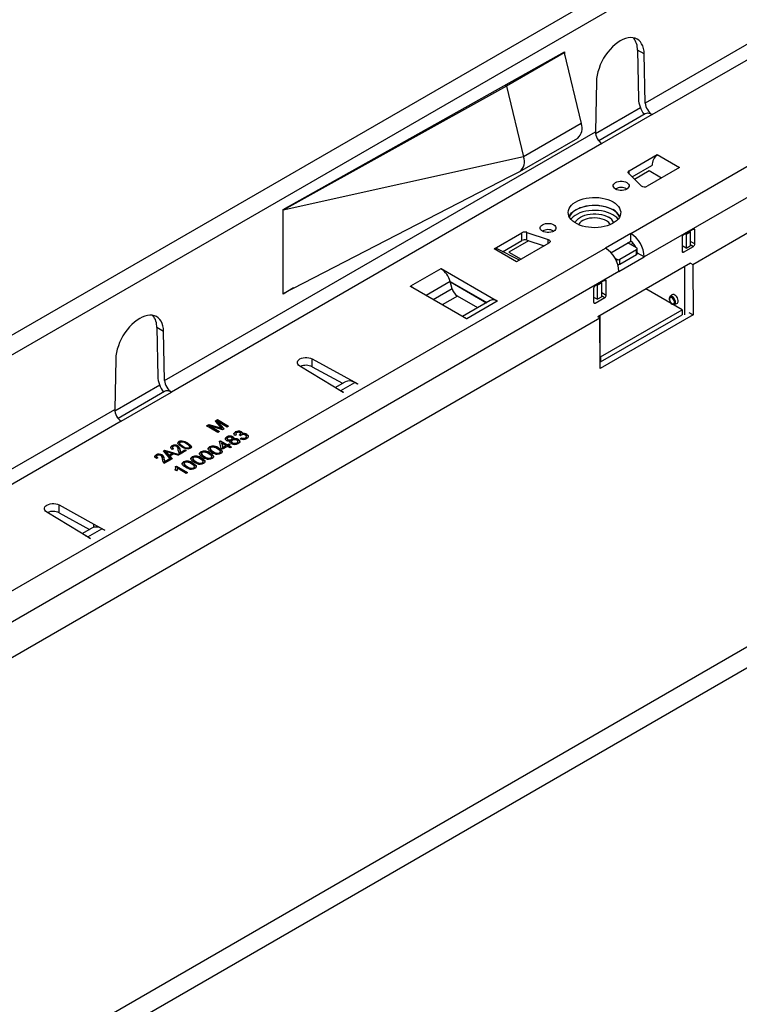
# Model space of a CAD drawing. Units: millimetres. Extents: x 91 to 5369, y 91 to 3770.
# Drawn here: x 3972 to 4153, y 3124 to 3372 of the extents above; entities that cross this region are included whole.
import ezdxf

# ---------------------------------------------------------------- set-up
doc = ezdxf.new("R2010")
doc.units = ezdxf.units.MM
doc.header["$LTSCALE"] = 13
doc.layers.add('HAURATON_PRODUCT_CONTOUR', color=7, linetype='Continuous', lineweight=25)

msp = doc.modelspace()

# ---------------------------------------------------------------- linework, layer by layer
at = {"layer": 'HAURATON_PRODUCT_CONTOUR'}
for p, q in [((3792.78, 3184.93), (4497.77, 3591.91)), ((4318.58, 3493.4), (3965.93, 3289.82)), ((4523.32, 3426.41), (3826.12, 3023.92)), ((4523.67, 3421.35), (3826.46, 3018.86)), ((4160.92, 3368.79), (4129.63, 3350.73)), ((4125.97, 3317.92), (4207.99, 3365.27)), ((4131.37, 3347.82), (4162.57, 3365.83)), ((4038.5, 3323.93), (4109.35, 3363.6)), ((4109.21, 3363.36), (4094.72, 3354.99)), ((4109.07, 3363.44), (4109.21, 3363.36)), ((4109.21, 3363.36), (4113.5, 3345.56)), ((4109.35, 3363.6), (4109.35, 3362.77)), ((4129.36, 3363.08), (4127.67, 3364.06)), ((4127.67, 3364.06), (4127.94, 3351.71)), ((4129.63, 3350.73), (4129.36, 3363.08)), ((4211.39, 3359.39), (4129.36, 3312.04)), ((4117.35, 3356.14), (4117.07, 3343.48)), ((4094.72, 3354.99), (4038.5, 3323.76)), ((4094.35, 3355.2), (4094.72, 3354.99)), ((4094.72, 3354.99), (4099, 3337.2)), ((4128.42, 3349.56), (4117.11, 3343.03)), ((4129.63, 3347.99), (4117.92, 3341.23)), ((4131.37, 3347.82), (4118.73, 3340.52)), ((4113.5, 3345.56), (4099, 3337.2)), ((4141.56, 3310.14), (4206.63, 3347.71)), ((4008.72, 3280.93), (4117.07, 3343.48)), ((4118.73, 3340.52), (4010.46, 3278.01)), ((4098.1, 3333.53), (4112.63, 3341.92)), ((4099, 3337.2), (4038.5, 3323.76)), ((4125.62, 3333.72), (4132.62, 3337.76)), ((4132.62, 3337.76), (4138.27, 3334.49)), ((4095.54, 3332.25), (4098.09, 3333.53)), ((4128.57, 3329.92), (4125.46, 3333.02)), ((4125.62, 3332.87), (4125.62, 3333.72)), ((4126.32, 3332.17), (4131.32, 3335.05)), ((4130.64, 3333.68), (4126.94, 3331.54)), ((4138.27, 3334.49), (4130.14, 3329.8)), ((4133.75, 3331.88), (4130.64, 3333.68)), ((4038.5, 3302.86), (4095.54, 3332.25)), ((4124.94, 3329.17), (4125.01, 3329.12)), ((4038.5, 3323.76), (4038.5, 3323.93)), ((4038.5, 3302.86), (4038.5, 3323.76)), ((4091.6, 3314.08), (4098.6, 3318.12)), ((4098.6, 3316.16), (4098.6, 3318.12)), ((4099.81, 3318.21), (4105.19, 3316.42)), ((4099.81, 3316.25), (4099.81, 3318.21)), ((4106.56, 3318.55), (4106.63, 3318.51)), ((4141.74, 3319.02), (4139.26, 3317.59)), ((4139.88, 3317.76), (4140.95, 3318.37)), ((4140.78, 3318.47), (4140.95, 3318.37)), ((4140.95, 3318.37), (4140.95, 3314.86)), ((4141.74, 3319.02), (4142.09, 3318.82)), ((4142.09, 3315.31), (4142.09, 3318.82)), ((4093.72, 3313.34), (4098.6, 3316.16)), ((4100.22, 3316.12), (4095.28, 3313.27)), ((4099.81, 3316.25), (4104.16, 3314.8)), ((4105.19, 3315.39), (4105.19, 3316.42)), ((4125.97, 3317.92), (4119.61, 3314.25)), ((4121, 3313.09), (4125.97, 3315.96)), ((4125.97, 3315.96), (4125.97, 3317.92)), ((4138.91, 3316.98), (4138.91, 3313.47)), ((4139.72, 3317.86), (4139.88, 3317.76)), ((4139.88, 3317.76), (4139.88, 3314.25)), ((4140.95, 3315.97), (4142.09, 3315.31)), ((3860.81, 3164.84), (4119.61, 3314.25)), ((4097.26, 3310.82), (4091.6, 3314.08)), ((4097.96, 3311.22), (4092.34, 3314.03)), ((4095.28, 3313.27), (4098.39, 3311.47)), ((4095.28, 3313.19), (4095.28, 3313.27)), ((4105.39, 3315.51), (4097.26, 3310.82)), ((4123.21, 3311.43), (4127.46, 3313.88)), ((4127.46, 3314.29), (4125.26, 3315.55)), ((4125.97, 3315.14), (4126.57, 3315.49)), ((4127.46, 3312.65), (4127.46, 3313.88)), ((4127.6, 3312.86), (4127.6, 3314.08)), ((4127.6, 3313.15), (4127.66, 3313.18)), ((4139.88, 3314.25), (4138.91, 3314.81)), ((4138.91, 3313.47), (4139.26, 3313.27)), ((4139.26, 3313.27), (4141.74, 3314.69)), ((4139.88, 3314.25), (4140.95, 3314.86)), ((4140.95, 3315.15), (4141.74, 3314.69)), ((4122, 3311.72), (4122.51, 3311.43)), ((4122.51, 3310.69), (4122.51, 3311.43)), ((4123, 3308.37), (4129.36, 3312.04)), ((4123.21, 3310.2), (4127.46, 3312.65)), ((4123.21, 3310.2), (4123.21, 3311.43)), ((4127.67, 3313.02), (4127.6, 3312.98)), ((4129.36, 3312.04), (4127.67, 3313.02)), ((4123, 3308.37), (3864.2, 3158.97)), ((4078.24, 3309.06), (4070.6, 3304.65)), ((4078.24, 3309.06), (4078.31, 3309.1)), ((4078.31, 3309.1), (4092.45, 3300.94)), ((4078.31, 3309.02), (4078.31, 3309.1)), ((4141.02, 3310.44), (4117.71, 3296.99)), ((4139.53, 3309.58), (4139.53, 3297.44)), ((4141.02, 3310.45), (4141.56, 3310.14)), ((4141.56, 3310.14), (4141.64, 3297.44)), ((4080.57, 3305.84), (4074.49, 3302.33)), ((4080.57, 3305.84), (4089.73, 3300.55)), ((4081.05, 3304.02), (4080.57, 3305.84)), ((4080.59, 3305.76), (4089.67, 3300.51)), ((4119.46, 3306.16), (4116.99, 3304.73)), ((4119.46, 3306.16), (4119.82, 3305.96)), ((4119.82, 3302.45), (4119.82, 3305.96)), ((4041.13, 3304.22), (4038.5, 3302.7)), ((4070.53, 3304.61), (4070.6, 3304.65)), ((4084.68, 3296.45), (4070.53, 3304.61)), ((4070.6, 3304.65), (4070.6, 3304.57)), ((4081.05, 3304.02), (4076.3, 3301.28)), ((4116.64, 3304.12), (4116.64, 3300.61)), ((4117.61, 3304.9), (4117.44, 3305)), ((4118.67, 3305.51), (4117.61, 3304.9)), ((4117.61, 3301.39), (4117.61, 3304.9)), ((4118.67, 3305.51), (4118.51, 3305.61)), ((4118.67, 3302), (4118.67, 3305.51)), ((4138.89, 3298.73), (4129.81, 3303.97)), ((4038.5, 3302.7), (4038.5, 3302.86)), ((4082.38, 3302.18), (4078.56, 3299.98)), ((4087.47, 3299.24), (4082.38, 3302.18)), ((4090.63, 3301.07), (4083.65, 3297.04)), ((4092.38, 3300.9), (4084.75, 3296.49)), ((4092.45, 3300.94), (4092.38, 3300.9)), ((4116.64, 3301.95), (4117.61, 3301.39)), ((4116.99, 3300.41), (4119.46, 3301.84)), ((4118.67, 3302), (4117.61, 3301.39)), ((4118.67, 3303.11), (4119.82, 3302.45)), ((4118.67, 3302.29), (4119.46, 3301.84)), ((4136.36, 3302.46), (4135.85, 3302)), ((4116.64, 3300.61), (4116.99, 3300.41)), ((4118.38, 3286.89), (4138.89, 3298.73)), ((4136.94, 3300.1), (4137.6, 3300.31)), ((4138.89, 3298.73), (4138.89, 3297.51)), ((3876.39, 3157.07), (4118.24, 3296.68)), ((4084.75, 3296.49), (4084.68, 3296.45)), ((4118.24, 3296.68), (4117.7, 3296.99)), ((4118.32, 3283.98), (4118.24, 3296.68)), ((4141.64, 3297.44), (4118.32, 3283.98)), ((4118.32, 3285.2), (4118.32, 3297.34)), ((4118.38, 3285.67), (4138.89, 3297.51)), ((4140.58, 3298.05), (4141.64, 3297.44)), ((4008.45, 3293.28), (4006.75, 3294.26)), ((4006.75, 3294.26), (4007.02, 3281.91)), ((4008.72, 3280.93), (4008.45, 3293.28)), ((3996.43, 3286.34), (3996.16, 3273.68)), ((4045.82, 3286.39), (4057.31, 3280.08)), ((4045.82, 3284.43), (4045.82, 3286.39)), ((4118.32, 3286.93), (4118.38, 3286.89)), ((4118.38, 3286.89), (4118.38, 3285.67)), ((4051.03, 3279.54), (4042.7, 3284.59)), ((4045.82, 3284.43), (4053.44, 3280.25)), ((4118.32, 3285.7), (4118.38, 3285.67)), ((4007.5, 3279.75), (3996.19, 3273.22)), ((4053.63, 3277.96), (4051.03, 3279.54)), ((4051.6, 3279.19), (4054.1, 3280.63)), ((4053.04, 3278.4), (4056.55, 3280.42)), ((4057.24, 3280.04), (4056.55, 3280.42)), ((4057.31, 3280.08), (4057.24, 3280.04)), ((4008.71, 3278.19), (3997, 3271.43)), ((3997.81, 3270.72), (4010.46, 3278.01)), ((4053.04, 3278.4), (4053.7, 3278)), ((4053.04, 3278.31), (4053.04, 3278.4)), ((4053.7, 3278), (4053.63, 3277.96)), ((3940.84, 3241.74), (3996.16, 3273.68)), ((4021.39, 3270.77), (4021.98, 3271.12)), ((4021.98, 3271.12), (4024.81, 3269.48)), ((4021.98, 3270.95), (4021.98, 3271.12)), ((3997.81, 3270.72), (3942.57, 3238.83)), ((4019.26, 3269.55), (4019.86, 3269.89)), ((4022.09, 3267.91), (4019.26, 3269.55)), ((4019.41, 3269.46), (4019.86, 3269.73)), ((4019.86, 3269.89), (4022.48, 3269.11)), ((4019.86, 3269.73), (4019.86, 3269.89)), ((4019.86, 3269.73), (4022.48, 3268.95)), ((4020.1, 3269.53), (4022.49, 3268.14)), ((4023.24, 3268.58), (4020.1, 3269.53)), ((4020.1, 3269.36), (4020.1, 3269.53)), ((4020.1, 3269.36), (4022.35, 3268.06)), ((4022.71, 3269.29), (4021.39, 3270.77)), ((4021.48, 3270.66), (4021.98, 3270.95)), ((4021.98, 3270.95), (4024.67, 3269.4)), ((4022.02, 3270.63), (4023.66, 3268.82)), ((4024.41, 3269.25), (4022.02, 3270.63)), ((4022.02, 3270.47), (4022.02, 3270.63)), ((4022.02, 3270.47), (4023.56, 3268.76)), ((4022.48, 3268.95), (4022.48, 3269.11)), ((4023.02, 3268.78), (4023.02, 3268.95)), ((4023.66, 3268.82), (4023.24, 3268.58)), ((4024.81, 3269.48), (4024.41, 3269.25)), ((4022.49, 3268.14), (4022.09, 3267.91)), ((4024.35, 3266.61), (4024.35, 3266.77)), ((4024.48, 3266.35), (4024.48, 3266.15)), ((4024.64, 3265.95), (4024.64, 3266.11)), ((4025.49, 3265.96), (4025.49, 3266.13)), ((4025.69, 3266.19), (4025.69, 3266.4)), ((4025.88, 3266.65), (4025.88, 3266.82)), ((4026.01, 3266.09), (4026.01, 3266.25)), ((4026.79, 3267.3), (4026.39, 3267.11)), ((4026.49, 3267.84), (4026.49, 3268)), ((4026.62, 3267.57), (4026.62, 3267.37)), ((4027.27, 3265.97), (4027.27, 3266.14)), ((4027.8, 3267.04), (4027.51, 3267.25)), ((4027.57, 3267.21), (4027.57, 3267.28)), ((4027.69, 3266.31), (4028.02, 3266.54)), ((4027.84, 3267.43), (4027.84, 3267.64)), ((4027.85, 3266.26), (4028.02, 3266.38)), ((4028.02, 3267.89), (4028.02, 3268.05)), ((4028.02, 3266.38), (4028.02, 3266.54)), ((4028.19, 3267.34), (4028.19, 3267.51)), ((4029.06, 3266.39), (4029.06, 3266.56)), ((4029.3, 3266.69), (4029.3, 3266.89)), ((4029.42, 3267.25), (4029.42, 3267.41)), ((4010.55, 3264.4), (4010.55, 3264.56)), ((4010.97, 3263.78), (4010.64, 3263.64)), ((4010.66, 3264.16), (4010.66, 3263.96)), ((4012.06, 3264.35), (4012.06, 3264.51)), ((4012.32, 3265.41), (4012.32, 3265.58)), ((4012.48, 3265.24), (4012.48, 3265.03)), ((4013.14, 3265.54), (4013.14, 3265.71)), ((4013.31, 3264.31), (4013.31, 3264.47)), ((4014.52, 3265.01), (4014.52, 3265.17)), ((4014.93, 3263.91), (4014.93, 3264.08)), ((4015.05, 3264.07), (4015.05, 3264.28)), ((4020.01, 3264.1), (4020.01, 3264.26)), ((4020.14, 3263.83), (4020.14, 3263.63)), ((4020.15, 3263.58), (4020.15, 3263.74)), ((4020.15, 3263.65), (4020.15, 3263.58)), ((4022.35, 3263.79), (4022.35, 3263.96)), ((4022.51, 3265.66), (4022.76, 3265.81)), ((4022.91, 3263.88), (4022.51, 3265.66)), ((4022.54, 3265.52), (4022.76, 3265.65)), ((4022.76, 3265.81), (4024.5, 3264.8)), ((4022.76, 3265.65), (4022.76, 3265.81)), ((4022.76, 3265.65), (4024.5, 3264.64)), ((4023.27, 3263.67), (4022.91, 3263.88)), ((4023.12, 3265.02), (4023.12, 3265.18)), ((4023.12, 3265.18), (4023.36, 3264.14)), ((4024.14, 3264.6), (4023.12, 3265.18)), ((4023.12, 3265.02), (4023.36, 3263.98)), ((4024.5, 3264.39), (4023.27, 3263.67)), ((4023.36, 3264.14), (4024.14, 3264.6)), ((4023.36, 3263.98), (4024.14, 3264.43)), ((4023.36, 3263.98), (4023.36, 3264.14)), ((4024.14, 3264.43), (4024.14, 3264.6)), ((4024.5, 3264.8), (4024.87, 3265.01)), ((4024.5, 3264.64), (4024.87, 3264.85)), ((4024.5, 3264.64), (4024.5, 3264.8)), ((4025.19, 3263.99), (4024.5, 3264.39)), ((4024.87, 3265.01), (4025.23, 3264.8)), ((4024.87, 3264.85), (4024.87, 3265.01)), ((4024.87, 3264.85), (4025.09, 3264.72)), ((4025.23, 3264.8), (4024.87, 3264.6)), ((4024.87, 3264.6), (4025.56, 3264.2)), ((4024.87, 3264.43), (4024.87, 3264.6)), ((4024.87, 3264.43), (4025.41, 3264.12)), ((4025.56, 3264.2), (4025.19, 3263.99)), ((4025.27, 3265.66), (4025.27, 3265.82)), ((4025.56, 3265.65), (4025.56, 3265.45)), ((4025.8, 3265.15), (4025.8, 3265.31)), ((4026.9, 3265.15), (4026.9, 3265.31)), ((4027.14, 3265.43), (4027.14, 3265.64)), ((4006.58, 3262.11), (4006.58, 3262.27)), ((4007.01, 3261.49), (4006.68, 3261.35)), ((4006.69, 3261.87), (4006.69, 3261.67)), ((4008.09, 3262.06), (4008.09, 3262.22)), ((4008.39, 3263.27), (4008.67, 3263.43)), ((4010.31, 3261.11), (4008.39, 3263.27)), ((4008.48, 3263.16), (4008.67, 3263.27)), ((4008.62, 3260.99), (4008.62, 3261.15)), ((4008.67, 3263.43), (4012.41, 3262.32)), ((4008.67, 3263.27), (4008.67, 3263.43)), ((4008.67, 3263.27), (4012.22, 3262.21)), ((4008.73, 3260.58), (4009.83, 3261.22)), ((4008.83, 3263.02), (4008.83, 3263.18)), ((4009.23, 3262.8), (4009.79, 3262.17)), ((4009.23, 3262.63), (4009.23, 3262.8)), ((4009.23, 3262.63), (4009.79, 3262)), ((4010.58, 3262.63), (4009.57, 3262.94)), ((4009.79, 3262.17), (4010.58, 3262.63)), ((4009.79, 3262), (4010.58, 3262.46)), ((4009.79, 3262), (4009.79, 3262.17)), ((4009.83, 3261.22), (4010.17, 3261.03)), ((4009.83, 3261.06), (4009.83, 3261.22)), ((4011.01, 3262.49), (4010.02, 3261.92)), ((4010.02, 3261.92), (4010.62, 3261.29)), ((4010.02, 3261.76), (4010.02, 3261.92)), ((4010.02, 3261.76), (4010.52, 3261.23)), ((4010.62, 3261.29), (4010.31, 3261.11)), ((4010.58, 3262.46), (4010.58, 3262.63)), ((4012.1, 3262.15), (4011.01, 3262.49)), ((4012.41, 3262.32), (4012.1, 3262.15)), ((4012.59, 3263.28), (4012.59, 3263.44)), ((4014.13, 3263.32), (4012.63, 3262.45)), ((4012.7, 3262.87), (4013.8, 3263.51)), ((4012.7, 3262.71), (4013.8, 3263.35)), ((4012.7, 3262.71), (4012.7, 3262.87)), ((4013.8, 3263.51), (4014.13, 3263.32)), ((4013.8, 3263.35), (4013.8, 3263.51)), ((4013.8, 3263.35), (4013.99, 3263.24)), ((4015.66, 3261.59), (4015.66, 3261.75)), ((4015.79, 3261.32), (4015.79, 3261.11)), ((4015.8, 3261.07), (4015.8, 3261.23)), ((4015.8, 3261.13), (4015.8, 3261.07)), ((4017.83, 3262.84), (4017.83, 3263)), ((4017.96, 3262.57), (4017.96, 3262.37)), ((4017.97, 3262.32), (4017.97, 3262.48)), ((4017.98, 3262.39), (4017.97, 3262.32)), ((4018, 3261.28), (4018, 3261.44)), ((4018.72, 3261.7), (4018.72, 3261.86)), ((4020.17, 3262.54), (4020.17, 3262.7)), ((4020.37, 3261.38), (4020.37, 3261.54)), ((4020.56, 3261.63), (4020.56, 3261.83)), ((4020.9, 3262.96), (4020.9, 3263.12)), ((4022.55, 3262.63), (4022.55, 3262.8)), ((4022.73, 3262.88), (4022.73, 3263.09)), ((4010.17, 3261.03), (4008.66, 3260.16)), ((4008.73, 3260.42), (4009.83, 3261.06)), ((4008.73, 3260.42), (4008.73, 3260.58)), ((4009.83, 3261.06), (4010.02, 3260.95)), ((4011.43, 3259.31), (4011.67, 3259.45)), ((4011.43, 3259.15), (4011.67, 3259.28)), ((4011.52, 3258.8), (4011.52, 3259)), ((4011.67, 3259.45), (4014.5, 3257.81)), ((4011.67, 3259.28), (4011.67, 3259.45)), ((4011.67, 3259.28), (4014.35, 3257.73)), ((4014.13, 3257.6), (4011.93, 3258.88)), ((4013.48, 3260.33), (4013.48, 3260.49)), ((4013.61, 3260.06), (4013.61, 3259.86)), ((4013.62, 3259.81), (4013.62, 3259.97)), ((4013.62, 3259.88), (4013.62, 3259.81)), ((4014.37, 3259.19), (4014.37, 3259.35)), ((4015.82, 3260.02), (4015.82, 3260.19)), ((4016.02, 3258.86), (4016.02, 3259.03)), ((4016.2, 3259.11), (4016.2, 3259.32)), ((4016.54, 3260.44), (4016.54, 3260.61)), ((4018.19, 3260.12), (4018.19, 3260.28)), ((4018.38, 3260.37), (4018.38, 3260.57)), ((4011.69, 3258.26), (4011.36, 3258.45)), ((4014.5, 3257.81), (4014.13, 3257.6)), ((3982.18, 3249.65), (3990.93, 3244.85)), ((3982.18, 3247.69), (3982.18, 3249.65)), ((3987.39, 3242.8), (3979.07, 3247.85)), ((3982.18, 3247.69), (3989.8, 3243.51)), ((3987.96, 3242.45), (3990.46, 3243.89)), ((3990.93, 3244.85), (3993.67, 3243.34)), ((3990.93, 3244.07), (3990.93, 3244.85)), ((3989.99, 3241.22), (3987.39, 3242.8)), ((3989.41, 3241.66), (3992.91, 3243.68)), ((3989.41, 3241.66), (3990.06, 3241.26)), ((3989.41, 3241.58), (3989.41, 3241.66)), ((3993.6, 3243.3), (3992.91, 3243.68)), ((3993.67, 3243.34), (3993.6, 3243.3)), ((3990.06, 3241.26), (3989.99, 3241.22))]:
    msp.add_line(p, q, dxfattribs=at)
at = {"layer": 'HAURATON_PRODUCT_CONTOUR', "flags": 128}
for points in [[(4129.36, 3363.08), (4129.31, 3363.81), (4129.18, 3364.49), (4128.99, 3365.11), (4128.72, 3365.66), (4128.39, 3366.13), (4128, 3366.52), (4127.55, 3366.83), (4127.05, 3367.04), (4126.51, 3367.17), (4125.92, 3367.19), (4125.31, 3367.13), (4124.67, 3366.97), (4124.02, 3366.72), (4123.35, 3366.38), (4122.69, 3365.95), (4122.04, 3365.45), (4121.4, 3364.87), (4120.78, 3364.23), (4120.2, 3363.53), (4119.66, 3362.78), (4119.16, 3361.98), (4118.71, 3361.16), (4118.32, 3360.32), (4117.99, 3359.46), (4117.72, 3358.61), (4117.52, 3357.76), (4117.4, 3356.94), (4117.35, 3356.14)], [(4125.46, 3333.02), (4125.39, 3333.11), (4125.35, 3333.2), (4125.33, 3333.29), (4125.34, 3333.39), (4125.37, 3333.48), (4125.43, 3333.57), (4125.52, 3333.65), (4125.62, 3333.72)], [(4124.98, 3330.74), (4125.26, 3330.54), (4125.45, 3330.3), (4125.55, 3330.05), (4125.55, 3329.79), (4125.45, 3329.54), (4125.26, 3329.31), (4124.98, 3329.11), (4124.63, 3328.94), (4124.23, 3328.83), (4123.79, 3328.77), (4123.34, 3328.77), (4122.91, 3328.83), (4122.5, 3328.94), (4122.15, 3329.11), (4121.87, 3329.31), (4121.68, 3329.54), (4121.58, 3329.79), (4121.58, 3330.05), (4121.68, 3330.3), (4121.87, 3330.54), (4122.15, 3330.74), (4122.5, 3330.9), (4122.91, 3331.01), (4123.34, 3331.07), (4123.79, 3331.07), (4124.23, 3331.01), (4124.63, 3330.9), (4124.98, 3330.74)], [(4121.52, 3325.88), (4122.05, 3325.53), (4122.51, 3325.14), (4122.89, 3324.73), (4123.17, 3324.29), (4123.35, 3323.83), (4123.44, 3323.36), (4123.43, 3322.89), (4123.32, 3322.43), (4123.11, 3321.98), (4122.8, 3321.54), (4122.41, 3321.13), (4121.93, 3320.75), (4121.37, 3320.41), (4120.74, 3320.11), (4120.06, 3319.86), (4119.33, 3319.66), (4118.56, 3319.51), (4117.76, 3319.41), (4116.95, 3319.38), (4116.14, 3319.4), (4115.34, 3319.48), (4114.56, 3319.61), (4113.82, 3319.8), (4113.12, 3320.04), (4112.48, 3320.33), (4111.9, 3320.66), (4111.4, 3321.03), (4110.99, 3321.44), (4110.66, 3321.86), (4110.42, 3322.31), (4110.29, 3322.78), (4110.25, 3323.24), (4110.31, 3323.71), (4110.47, 3324.17), (4110.73, 3324.62), (4111.08, 3325.04), (4111.52, 3325.44), (4112.04, 3325.8), (4112.63, 3326.12), (4113.29, 3326.39), (4114, 3326.62), (4114.75, 3326.8), (4115.54, 3326.92), (4116.34, 3326.99), (4117.15, 3326.99), (4117.96, 3326.94), (4118.75, 3326.83), (4119.51, 3326.67), (4120.24, 3326.46), (4120.91, 3326.19), (4121.52, 3325.88)], [(4110.47, 3322.21), (4110.47, 3322.21), (4110.73, 3322.66), (4111.08, 3323.08), (4111.52, 3323.48), (4112.04, 3323.84), (4112.63, 3324.16), (4113.29, 3324.43), (4114, 3324.66), (4114.75, 3324.84), (4115.54, 3324.96), (4116.34, 3325.03), (4117.15, 3325.03), (4117.96, 3324.98), (4118.75, 3324.87), (4119.51, 3324.71), (4120.24, 3324.5), (4120.91, 3324.23), (4121.52, 3323.92)], [(4123.17, 3322.1), (4123.09, 3322.27), (4122.81, 3322.72), (4122.44, 3323.14), (4121.98, 3323.53), (4121.44, 3323.88), (4120.83, 3324.19), (4120.16, 3324.46), (4119.43, 3324.67), (4118.66, 3324.83), (4117.87, 3324.93), (4117.05, 3324.98), (4116.24, 3324.96), (4115.43, 3324.89), (4114.65, 3324.76), (4113.9, 3324.57), (4113.19, 3324.33), (4112.55, 3324.04), (4111.97, 3323.71), (4111.47, 3323.34), (4111.06, 3322.93), (4110.73, 3322.5), (4110.52, 3322.1)], [(4122.79, 3321.53), (4122.44, 3321.91), (4121.98, 3322.3), (4121.44, 3322.66), (4120.83, 3322.97), (4120.16, 3323.23), (4119.43, 3323.45), (4118.66, 3323.61), (4117.87, 3323.71), (4117.05, 3323.75), (4116.24, 3323.74), (4115.43, 3323.66), (4114.65, 3323.53), (4113.9, 3323.35), (4113.19, 3323.11), (4112.55, 3322.82), (4111.97, 3322.48), (4111.47, 3322.11), (4111.06, 3321.71), (4110.91, 3321.53)], [(4111.97, 3320.62), (4112.16, 3321.01), (4112.46, 3321.39), (4112.85, 3321.73), (4113.31, 3322.04), (4113.85, 3322.31), (4114.45, 3322.54), (4115.1, 3322.71), (4115.79, 3322.82), (4116.49, 3322.88), (4117.21, 3322.88), (4117.91, 3322.82), (4118.6, 3322.71), (4119.24, 3322.54), (4119.84, 3322.31), (4120.38, 3322.04)], [(4119.85, 3321.12), (4119.36, 3321.37), (4118.81, 3321.57), (4118.21, 3321.71), (4117.58, 3321.81), (4116.93, 3321.84), (4116.28, 3321.82), (4115.64, 3321.74), (4115.04, 3321.61), (4114.47, 3321.42), (4113.96, 3321.19), (4113.52, 3320.91), (4113.15, 3320.6), (4112.88, 3320.26), (4112.82, 3320.17)], [(4103.77, 3318.49), (4103.49, 3318.69), (4103.29, 3318.93), (4103.19, 3319.18), (4103.19, 3319.44), (4103.29, 3319.69), (4103.49, 3319.92), (4103.77, 3320.12), (4104.12, 3320.29), (4104.52, 3320.4), (4104.96, 3320.46), (4105.41, 3320.46), (4105.84, 3320.4), (4106.25, 3320.29), (4106.6, 3320.12), (4106.87, 3319.92), (4107.07, 3319.69), (4107.17, 3319.44), (4107.17, 3319.18), (4107.07, 3318.93), (4106.87, 3318.69), (4106.6, 3318.49), (4106.25, 3318.33), (4105.84, 3318.22), (4105.41, 3318.16), (4104.96, 3318.16), (4104.52, 3318.22), (4104.12, 3318.33), (4103.77, 3318.49)], [(4105.19, 3316.42), (4105.37, 3316.34), (4105.52, 3316.24), (4105.62, 3316.12), (4105.68, 3316), (4105.68, 3315.86), (4105.63, 3315.73), (4105.54, 3315.62), (4105.39, 3315.51)], [(4127.67, 3313.02), (4127.63, 3313.42), (4127.6, 3313.6)], [(4071.19, 3304.23), (4070.98, 3304.4), (4070.6, 3304.65)], [(4135.85, 3301.99), (4135.75, 3301.87), (4135.67, 3301.66), (4135.65, 3301.42), (4135.7, 3301.13), (4135.81, 3300.84), (4135.97, 3300.58), (4136.18, 3300.35), (4136.39, 3300.19)], [(4136.35, 3300.28), (4136.57, 3300.2), (4136.76, 3300.22), (4136.9, 3300.33), (4136.98, 3300.53), (4136.98, 3300.79), (4136.9, 3301.07), (4136.76, 3301.35), (4136.57, 3301.59), (4136.35, 3301.76), (4136.13, 3301.84), (4135.94, 3301.83), (4135.79, 3301.71), (4135.72, 3301.51), (4135.72, 3301.26), (4135.79, 3300.97), (4135.94, 3300.69), (4136.13, 3300.45), (4136.35, 3300.28)], [(4136.94, 3300.1), (4137.1, 3300.19), (4137.21, 3300.38), (4137.25, 3300.64), (4137.21, 3300.94), (4137.1, 3301.25), (4136.92, 3301.55), (4136.71, 3301.81), (4136.47, 3301.99), (4136.23, 3302.08), (4136.01, 3302.08), (4135.85, 3302)], [(4137.6, 3300.31), (4137.72, 3300.38), (4137.86, 3300.54), (4137.93, 3300.78), (4137.93, 3301.07), (4137.86, 3301.39), (4137.72, 3301.71), (4137.53, 3302.01), (4137.31, 3302.26), (4137.06, 3302.45), (4136.81, 3302.55), (4136.58, 3302.56), (4136.39, 3302.48), (4136.36, 3302.46)], [(4136.92, 3300.09), (4136.92, 3300.1), (4136.94, 3300.1)], [(4008.45, 3293.28), (4008.39, 3294.01), (4008.27, 3294.69), (4008.07, 3295.31), (4007.81, 3295.86), (4007.48, 3296.33), (4007.08, 3296.72), (4006.64, 3297.03), (4006.14, 3297.24), (4005.59, 3297.36), (4005.01, 3297.39), (4004.39, 3297.33), (4003.76, 3297.17), (4003.1, 3296.91), (4002.44, 3296.57), (4001.78, 3296.15), (4001.12, 3295.65), (4000.48, 3295.07), (3999.87, 3294.43), (3999.29, 3293.72), (3998.74, 3292.97), (3998.24, 3292.18), (3997.79, 3291.36), (3997.4, 3290.51), (3997.07, 3289.66), (3996.81, 3288.8), (3996.61, 3287.96), (3996.48, 3287.13), (3996.43, 3286.34)], [(4084.75, 3296.49), (4084.37, 3296.67), (4084.16, 3296.75)], [(4042.7, 3284.59), (4042.41, 3284.82), (4042.21, 3285.07), (4042.11, 3285.34), (4042.12, 3285.62), (4042.23, 3285.9), (4042.44, 3286.15), (4042.74, 3286.37), (4043.12, 3286.54), (4043.56, 3286.66), (4044.03, 3286.73), (4044.51, 3286.73), (4044.99, 3286.67), (4045.43, 3286.56), (4045.82, 3286.39)], [(4052.39, 3278.72), (4052.4, 3278.71), (4053.04, 3278.4)], [(4022.48, 3269.11), (4022.79, 3269.02), (4023.02, 3268.95)], [(4022.48, 3268.95), (4022.79, 3268.86), (4023.02, 3268.78)], [(4023.02, 3268.95), (4022.85, 3269.14), (4022.71, 3269.29)], [(4024.27, 3265.9), (4024.03, 3266.13), (4024, 3266.4), (4024.13, 3266.6), (4024.35, 3266.77)], [(4024.01, 3266.26), (4024.13, 3266.44), (4024.35, 3266.61)], [(4024.69, 3266.58), (4024.53, 3266.46), (4024.48, 3266.32), (4024.52, 3266.2), (4024.64, 3266.11)], [(4024.48, 3266.17), (4024.48, 3266.16), (4024.52, 3266.04), (4024.64, 3265.95)], [(4025.49, 3266.13), (4025.64, 3266.25), (4025.69, 3266.39), (4025.64, 3266.51), (4025.53, 3266.6)], [(4025.49, 3265.96), (4025.64, 3266.08), (4025.69, 3266.21)], [(4025.88, 3266.82), (4026.05, 3266.68), (4026.12, 3266.51), (4026.01, 3266.25)], [(4025.88, 3266.65), (4026.05, 3266.51), (4026.12, 3266.35), (4026.11, 3266.33)], [(4026.39, 3267.11), (4026.18, 3267.35), (4026.14, 3267.63), (4026.26, 3267.83), (4026.49, 3268)], [(4026.16, 3267.49), (4026.26, 3267.67), (4026.49, 3267.84)], [(4026.83, 3267.82), (4026.67, 3267.69), (4026.62, 3267.53), (4026.68, 3267.41), (4026.79, 3267.3)], [(4026.63, 3267.39), (4026.62, 3267.37), (4026.68, 3267.24)], [(4027.27, 3266.14), (4027.57, 3265.87), (4027.62, 3265.56), (4027.49, 3265.32), (4027.22, 3265.12)], [(4027.51, 3267.25), (4027.54, 3267.27), (4027.57, 3267.28)], [(4027.57, 3267.28), (4027.75, 3267.42), (4027.84, 3267.59), (4027.8, 3267.72), (4027.66, 3267.84)], [(4027.63, 3267.17), (4027.75, 3267.26), (4027.84, 3267.43), (4027.83, 3267.45)], [(4028, 3267.2), (4027.88, 3267.12), (4027.8, 3267.04)], [(4028.02, 3268.05), (4028.18, 3267.92), (4028.26, 3267.76), (4028.19, 3267.51)], [(4028.02, 3267.89), (4028.18, 3267.76), (4028.23, 3267.66)], [(4029.06, 3266.56), (4029.26, 3266.72), (4029.3, 3266.92), (4029.22, 3267.07), (4029.05, 3267.2)], [(4029.06, 3266.39), (4029.26, 3266.56), (4029.29, 3266.71)], [(4029.42, 3267.41), (4029.72, 3267.14), (4029.77, 3266.81), (4029.64, 3266.57), (4029.37, 3266.36)], [(4029.42, 3267.25), (4029.72, 3266.97), (4029.76, 3266.74)], [(4010.64, 3263.64), (4010.36, 3263.88), (4010.24, 3264.15), (4010.32, 3264.37), (4010.55, 3264.56)], [(4010.24, 3263.99), (4010.24, 3263.99), (4010.32, 3264.21), (4010.55, 3264.4)], [(4010.83, 3264.38), (4010.71, 3264.28), (4010.66, 3264.16), (4010.69, 3264.03), (4010.97, 3263.78)], [(4010.66, 3263.98), (4010.69, 3263.87), (4010.85, 3263.73)], [(4013.01, 3264.3), (4012.58, 3264.58), (4012.23, 3264.89), (4012.11, 3265.06), (4012.06, 3265.25), (4012.13, 3265.43), (4012.32, 3265.58)], [(4012.07, 3265.08), (4012.06, 3265.08), (4012.13, 3265.26), (4012.32, 3265.41)], [(4012.6, 3265.4), (4012.49, 3265.28), (4012.49, 3265.14), (4012.68, 3264.89), (4013.31, 3264.47)], [(4012.49, 3265.05), (4012.49, 3264.98), (4012.68, 3264.73), (4013.31, 3264.31)], [(4014.93, 3264.08), (4015.04, 3264.2), (4015.04, 3264.33), (4014.85, 3264.59), (4014.22, 3265)], [(4014.52, 3265.17), (4014.95, 3264.9), (4015.3, 3264.59), (4015.42, 3264.42), (4015.47, 3264.23), (4015.4, 3264.05), (4015.21, 3263.9)], [(4014.93, 3263.91), (4015.04, 3264.03), (4015.04, 3264.09)], [(4020.53, 3262.91), (4020.08, 3263.2), (4019.74, 3263.54), (4019.66, 3263.73), (4019.67, 3263.93), (4019.8, 3264.11), (4020.01, 3264.26)], [(4020.33, 3264.07), (4020.16, 3263.9), (4020.15, 3263.74)], [(4022.55, 3262.8), (4022.68, 3262.91), (4022.73, 3263.05), (4022.7, 3263.19), (4022.6, 3263.32), (4022.32, 3263.54), (4021.98, 3263.75)], [(4022.35, 3263.96), (4022.8, 3263.66), (4023.14, 3263.33), (4023.22, 3263.14), (4023.21, 3262.94), (4023.08, 3262.76), (4022.87, 3262.61)], [(4022.35, 3263.79), (4022.8, 3263.5), (4023.14, 3263.16), (4023.22, 3262.97), (4023.22, 3262.9)], [(4025.45, 3265.1), (4025.22, 3265.28), (4025.12, 3265.49), (4025.15, 3265.66), (4025.27, 3265.82)], [(4025.12, 3265.35), (4025.15, 3265.5), (4025.27, 3265.66)], [(4025.8, 3265.93), (4025.61, 3265.77), (4025.57, 3265.58), (4025.64, 3265.43), (4025.8, 3265.31)], [(4025.58, 3265.47), (4025.57, 3265.42), (4025.64, 3265.27), (4025.8, 3265.15)], [(4026.9, 3265.31), (4027.09, 3265.47), (4027.14, 3265.66), (4027.06, 3265.81), (4026.9, 3265.93)], [(4026.9, 3265.15), (4027.09, 3265.31), (4027.13, 3265.46)], [(4027.27, 3265.97), (4027.57, 3265.71), (4027.61, 3265.48)], [(4006.68, 3261.35), (4006.39, 3261.58), (4006.27, 3261.86), (4006.36, 3262.08), (4006.58, 3262.27)], [(4006.27, 3261.7), (4006.27, 3261.7), (4006.36, 3261.92), (4006.58, 3262.11)], [(4006.87, 3262.09), (4006.74, 3261.99), (4006.69, 3261.87), (4006.72, 3261.74), (4007.01, 3261.49)], [(4006.7, 3261.69), (4006.72, 3261.58), (4006.88, 3261.44)], [(4008.62, 3261.15), (4008.65, 3260.83), (4008.73, 3260.58)], [(4008.83, 3263.18), (4009.06, 3262.97), (4009.23, 3262.8)], [(4009.57, 3262.94), (4009.15, 3263.07), (4008.83, 3263.18)], [(4008.83, 3263.02), (4009.06, 3262.81), (4009.23, 3262.63)], [(4012.59, 3263.44), (4012.61, 3263.12), (4012.7, 3262.87)], [(4012.59, 3263.28), (4012.61, 3262.96), (4012.7, 3262.71)], [(4016.18, 3260.4), (4015.73, 3260.69), (4015.39, 3261.03), (4015.31, 3261.22), (4015.32, 3261.41), (4015.45, 3261.59), (4015.66, 3261.75)], [(4015.98, 3261.56), (4015.81, 3261.39), (4015.8, 3261.23)], [(4018.36, 3261.65), (4017.91, 3261.95), (4017.57, 3262.28), (4017.48, 3262.47), (4017.5, 3262.67), (4017.62, 3262.85), (4017.83, 3263)], [(4018.19, 3260.28), (4018.33, 3260.4), (4018.38, 3260.54), (4018.35, 3260.68), (4018.25, 3260.8), (4017.96, 3261.03), (4017.63, 3261.24)], [(4018.15, 3262.81), (4017.98, 3262.64), (4017.97, 3262.48)], [(4018, 3261.44), (4018.45, 3261.15), (4018.79, 3260.81), (4018.87, 3260.62), (4018.86, 3260.43), (4018.73, 3260.25), (4018.52, 3260.09)], [(4018, 3261.28), (4018.45, 3260.99), (4018.79, 3260.65), (4018.87, 3260.46), (4018.86, 3260.39)], [(4020.7, 3261.35), (4020.23, 3261.17), (4019.79, 3261.14)], [(4020.37, 3261.54), (4020.51, 3261.65), (4020.55, 3261.79), (4020.53, 3261.93), (4020.43, 3262.06), (4020.14, 3262.29), (4019.81, 3262.49)], [(4020.17, 3262.7), (4020.62, 3262.41), (4020.96, 3262.07), (4021.04, 3261.88), (4021.03, 3261.69), (4020.91, 3261.5), (4020.7, 3261.35)], [(4020.17, 3262.54), (4020.62, 3262.24), (4020.96, 3261.91), (4021.04, 3261.72), (4021.04, 3261.64)], [(4020.37, 3261.38), (4020.51, 3261.49), (4020.55, 3261.63), (4020.55, 3261.65)], [(4022.87, 3262.61), (4022.4, 3262.43), (4021.97, 3262.4)], [(4022.55, 3262.63), (4022.68, 3262.75), (4022.73, 3262.88), (4022.73, 3262.9)], [(4008.62, 3260.99), (4008.65, 3260.67), (4008.73, 3260.42)], [(4011.36, 3258.45), (4011.52, 3258.93), (4011.43, 3259.31)], [(4011.4, 3258.43), (4011.52, 3258.77), (4011.5, 3258.82)], [(4011.93, 3258.88), (4011.84, 3258.52), (4011.69, 3258.26)], [(4014.01, 3259.14), (4013.56, 3259.44), (4013.22, 3259.77), (4013.13, 3259.96), (4013.15, 3260.16), (4013.27, 3260.34), (4013.48, 3260.49)], [(4013.8, 3260.3), (4013.63, 3260.13), (4013.62, 3259.97)], [(4016.34, 3258.84), (4015.88, 3258.66), (4015.44, 3258.63)], [(4016.02, 3259.03), (4016.15, 3259.14), (4016.2, 3259.28), (4016.18, 3259.42), (4016.08, 3259.55), (4015.79, 3259.77), (4015.46, 3259.98)], [(4015.82, 3260.19), (4016.27, 3259.9), (4016.61, 3259.56), (4016.69, 3259.37), (4016.68, 3259.17), (4016.56, 3258.99), (4016.34, 3258.84)], [(4015.82, 3260.02), (4016.27, 3259.73), (4016.61, 3259.39), (4016.69, 3259.2), (4016.69, 3259.13)], [(4016.02, 3258.86), (4016.15, 3258.98), (4016.2, 3259.12), (4016.2, 3259.13)], [(4018.52, 3260.09), (4018.05, 3259.92), (4017.62, 3259.89)], [(4018.19, 3260.12), (4018.33, 3260.24), (4018.38, 3260.37), (4018.38, 3260.39)], [(3979.07, 3247.85), (3978.77, 3248.08), (3978.57, 3248.33), (3978.47, 3248.61), (3978.48, 3248.89), (3978.59, 3249.16), (3978.8, 3249.41), (3979.1, 3249.63), (3979.48, 3249.8), (3979.92, 3249.93), (3980.39, 3249.99), (3980.87, 3249.99), (3981.35, 3249.94), (3981.79, 3249.82), (3982.18, 3249.65)], [(3988.75, 3241.98), (3988.76, 3241.97), (3989.41, 3241.66)]]:
    msp.add_lwpolyline(points, dxfattribs=at)
at = {"layer": 'HAURATON_PRODUCT_CONTOUR'}
for centre, radius, start, end in [((4122.92, 3364.23), 4.75, 357.9734, 37.8487), ((4130.25, 3346.91), 1.25, 90.7386, 119.6403), ((4110.63, 3344.32), 3.12, 309.7805, 23.5091), ((4096.18, 3335.95), 3.08, 307.684, 23.8298), ((4135.24, 3334.84), 3.92, 131.9473, 176.935), ((4133.65, 3335.04), 2.33, 179.8225, 180.969), ((4123.57, 3326.55), 2.95, 62.269, 119.4135), ((4129.45, 3331.07), 1.45, 232.6702, 298.6374), ((4119.74, 3320.44), 3.91, 26.9021, 62.9913), ((4118.63, 3318.79), 2.64, 31.5905, 62.4137), ((4119.04, 3319.41), 2.96, 24.1559, 62.8391), ((4099.31, 3316.73), 1.57, 71.6309, 117.0615), ((4105.19, 3315.94), 2.95, 62.269, 119.4136), ((4141.88, 3318.85), 0.218, 350.786, 129.2033), ((4099.31, 3314.77), 1.57, 71.6309, 117.0615), ((4122.05, 3311.74), 7.32, 2.3869, 57.6131), ((4124.05, 3312.92), 3.59, 23.3556, 57.7045), ((4139.68, 3316.95), 0.768, 122.6055, 177.3945), ((4091.9, 3313.09), 1.04, 64.8568, 106.6911), ((4115.68, 3308.06), 7.32, 2.3869, 57.6131), ((4127.38, 3314.08), 0.218, 290.7834, 69.2166), ((4139.13, 3313.43), 0.218, 170.786, 309.2033), ((4141.32, 3315.34), 0.768, 302.6055, 357.3945), ((4122.86, 3312.11), 0.769, 242.6097, 297.3903), ((4127.35, 3312.88), 0.251, 294.3747, 354.3052), ((4075.27, 3304.47), 5.47, 14.5185, 57.1078), ((4122.86, 3310.89), 0.771, 258.5911, 297.3072), ((4119.6, 3305.99), 0.218, 350.786, 129.2033), ((4084.08, 3304.81), 3.13, 194.5185, 237.1078), ((4117.4, 3304.09), 0.768, 122.6055, 177.3945), ((4091.36, 3299.51), 1.73, 53.7096, 114.98), ((4119.05, 3302.48), 0.768, 302.6055, 357.3945), ((4116.85, 3300.58), 0.218, 170.786, 309.2033), ((4136.76, 3300.75), 0.671, 236.8038, 283.4325), ((4002, 3294.42), 4.75, 357.9734, 37.8487), ((4044.3, 3281.38), 3.4, 63.4839, 114.4248), ((4055.14, 3278.36), 2.49, 55.5968, 114.6834), ((4009.33, 3277.11), 1.25, 90.7386, 119.6403), ((4025.16, 3265.4), 1.59, 63.0592, 120.4059), ((4025.16, 3265.24), 1.59, 63.0592, 120.4059), ((4025.05, 3266.85), 0.849, 241.1864, 301.1127), ((4025.12, 3265.84), 0.863, 61.9821, 120.3356), ((4026.35, 3264.95), 1.12, 60.6707, 119.4654), ((4026.51, 3264.71), 1.62, 61.7781, 107.7184), ((4026.51, 3264.55), 1.62, 61.7781, 107.7184), ((4027.3, 3266.6), 1.62, 63.8033, 119.9102), ((4027.3, 3266.44), 1.62, 63.8033, 119.9102), ((4027.26, 3267.07), 0.869, 62.3107, 119.7535), ((4028.49, 3267.99), 1.86, 244.7821, 298.4565), ((4028.53, 3266.24), 1.1, 61.3977, 118.8506), ((4028.53, 3267.58), 1.16, 244.0356, 297.4087), ((4028.53, 3267.42), 1.16, 244.0356, 297.4087), ((4028.7, 3266.14), 1.46, 60.5999, 110.4475), ((4028.7, 3265.97), 1.46, 60.5999, 110.4475), ((4011.27, 3263.16), 1.57, 59.6015, 117.0528), ((4011.27, 3263), 1.57, 59.6015, 117.0528), ((4011.27, 3263.52), 0.969, 59.2783, 116.4611), ((4011.15, 3263.53), 1.02, 351.9081, 52.9739), ((4011.48, 3263.56), 1.12, 353.7951, 58.5799), ((4011.48, 3263.4), 1.12, 353.7951, 58.5799), ((4012.91, 3264.47), 1.26, 79.6945, 118.1015), ((4012.91, 3264.3), 1.26, 79.6945, 118.1015), ((4013.07, 3263.8), 1.67, 46.1324, 106.4395), ((4014.5, 3266.2), 2.41, 231.9222, 287.3153), ((4012.47, 3261.91), 3.85, 57.8522, 80.0485), ((4012.47, 3261.75), 3.85, 57.8522, 80.0485), ((4014.46, 3265.68), 1.68, 226.2707, 286.1129), ((4014.46, 3265.52), 1.68, 226.2707, 286.1129), ((4014.05, 3263.58), 1.5, 19.1739, 71.6201), ((4020.16, 3263.62), 0.497, 108.0646, 177.569), ((4020.92, 3262.14), 2.31, 51.8336, 113.3532), ((4020.92, 3261.98), 2.31, 51.8336, 113.3532), ((4021.61, 3264.74), 1.77, 214.3359, 246.287), ((4020.87, 3262.42), 1.74, 49.939, 108.0144), ((4024.86, 3267.02), 1.26, 242.283, 288.7063), ((4025.05, 3266.69), 0.849, 241.1864, 301.1127), ((4026.32, 3266.71), 1.84, 241.7726, 299.6205), ((4026.35, 3266.28), 1.12, 240.5594, 299.2697), ((4026.35, 3266.12), 1.12, 240.5594, 299.2697), ((4007.3, 3260.87), 1.57, 59.6015, 117.0528), ((4007.3, 3260.71), 1.57, 59.6015, 117.0528), ((4007.3, 3261.23), 0.969, 59.2783, 116.4611), ((4007.18, 3261.24), 1.02, 351.9081, 52.9739), ((4007.51, 3261.27), 1.12, 353.7951, 58.5799), ((4007.51, 3261.11), 1.12, 353.7951, 58.5799), ((4013.14, 3263.29), 0.988, 174.3923, 238.712), ((4015.81, 3261.11), 0.497, 108.0646, 177.569), ((4016.57, 3259.63), 2.31, 51.8336, 113.3532), ((4016.57, 3259.47), 2.31, 51.8336, 113.3532), ((4017.26, 3262.23), 1.77, 214.3359, 246.287), ((4016.52, 3259.91), 1.74, 49.939, 108.0144), ((4017.99, 3262.37), 0.497, 108.0646, 177.569), ((4018.75, 3260.89), 2.31, 51.8336, 113.3532), ((4018.75, 3260.72), 2.31, 51.8336, 113.3532), ((4019.43, 3263.48), 1.77, 214.3359, 246.287), ((4019.43, 3263.32), 1.77, 214.3359, 246.287), ((4018.69, 3261.16), 1.74, 49.939, 108.0144), ((4020.22, 3264.62), 3.51, 237.88, 262.933), ((4019.84, 3263.19), 1.74, 229.947, 287.8015), ((4019.84, 3263.03), 1.74, 229.947, 287.8015), ((4021.61, 3264.57), 1.77, 214.3359, 246.287), ((4022.4, 3265.88), 3.51, 237.88, 262.933), ((4022.01, 3264.45), 1.74, 229.947, 287.8015), ((4022.01, 3264.29), 1.74, 229.947, 287.8015), ((4009.17, 3261), 0.988, 174.3923, 238.712), ((4013.63, 3259.86), 0.497, 108.0646, 177.569), ((4014.39, 3258.37), 2.31, 51.8336, 113.3532), ((4014.39, 3258.21), 2.31, 51.8336, 113.3532), ((4015.08, 3260.97), 1.77, 214.3359, 246.287), ((4015.08, 3260.81), 1.77, 214.3359, 246.287), ((4014.34, 3258.65), 1.74, 49.939, 108.0144), ((4015.87, 3262.11), 3.51, 237.88, 262.933), ((4015.49, 3260.68), 1.74, 229.947, 287.8015), ((4015.49, 3260.52), 1.74, 229.947, 287.8015), ((4017.26, 3262.06), 1.77, 214.3359, 246.287), ((4018.05, 3263.37), 3.51, 237.88, 262.933), ((4017.66, 3261.94), 1.74, 229.947, 287.8015), ((4017.66, 3261.77), 1.74, 229.947, 287.8015), ((3980.66, 3244.64), 3.4, 63.4839, 114.4248), ((3991.5, 3241.62), 2.49, 55.5968, 114.6834)]:
    msp.add_arc(centre, radius, start, end, dxfattribs=at)
for centre, major_axis, ratio, start_param, end_param in [((4131.33, 3349.75), (-2.49, 4.11), 0.562782, 0.773593, 1.699428), ((4131.33, 3349.75), (-1.24, 2.05), 0.562782, 0.773593, 2.344389), ((4131.43, 3345), (-1.81, 2.99), 0.562782, 5.485982, 5.968366), ((4118.77, 3342.5), (-1.15, 2.1), 0.59162, 0.798615, 2.369412), ((4010.41, 3279.95), (-2.49, 4.11), 0.562782, 0.773593, 1.699428), ((4010.41, 3279.95), (-1.24, 2.05), 0.562782, 0.773593, 2.344389), ((4010.52, 3275.19), (-1.81, 2.99), 0.562782, 5.485982, 5.968366), ((3997.86, 3272.7), (-1.15, 2.1), 0.59162, 0.798615, 2.369412)]:
    msp.add_ellipse(centre, major_axis=major_axis, ratio=ratio, start_param=start_param, end_param=end_param, dxfattribs=at)

doc.saveas('drawing.dxf')
